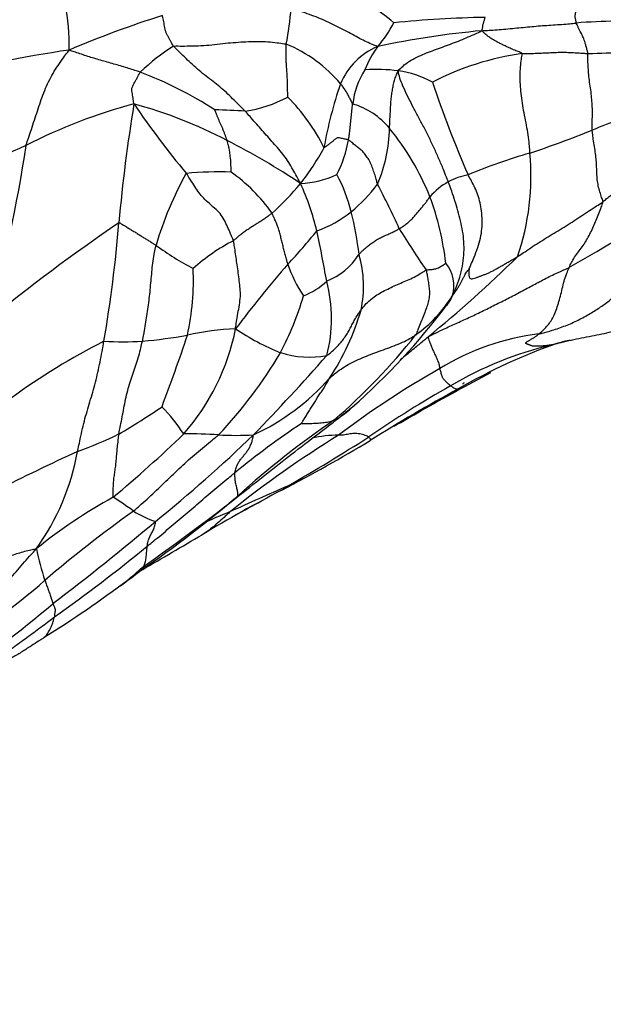
# Model space of a CAD drawing. Units: millimetres. Extents: x 0 to 835, y 0 to 1165.
# Drawn here: x 630 to 638, y 308 to 322 of the extents above; entities that cross this region are included whole.
import ezdxf
from ezdxf import colors
from ezdxf.entities.mleader import LeaderData, LeaderLine
from ezdxf.math import Vec2, Vec3

# ---------------------------------------------------------------- set-up
doc = ezdxf.new("R2010")
doc.units = ezdxf.units.MM
doc.layers.add('DV7_Défaut', color=7, linetype='Continuous')
doc.layers.add('Défaut', color=7, linetype='Continuous')

# ---------------------------------------------------------------- blocks, each defined once
blk = doc.blocks.new('_DOT')
at = {"color": 0}
blk.add_line((0, 0), (-1, 0), dxfattribs=at)
at = {"color": 0, "const_width": 0.333}
blk.add_lwpolyline([(-0.1665, 0, 1), (0.1665, 0, 1)], format="xyb", close=True, dxfattribs=at)
blk = doc.blocks.new('SE6')
at = {"layer": 'DV7_Défaut', "color": 7, "linetype": 'Continuous'}
for centre, radius, start, end in [((627.034, 321.248), 3.227, 359.0602, 22.2488), ((632.399, 318.703), 3.747, 50.0989, 63.4429), ((625.688, 322.594), 7.723, 350.1834, 353.965), ((635.638, 308.666), 13.634, 107.3834, 113.2276), ((636.454, 304.483), 17.174, 91.2549, 95.5176), ((633.02, 322.534), 2.023, 320.3505, 331.7769), ((638.114, 311.891), 9.712, 87.9383, 94.4751), ((637.185, 309.014), 12.505, 95.279, 102.0346), ((633.208, 318.885), 2.795, 122.2138, 134.3266), ((632.544, 319.45), 1.977, 40.0606, 67.5766), ((634.929, 320.373), 0.939, 111.9578, 158.1603), ((635.621, 320.449), 1.311, 142.7125, 159.0446), ((632.122, 308.002), 13.324, 98.0311, 106.5378), ((637.156, 317.244), 3.943, 98.1246, 117.3823), ((637.131, 339.971), 18.828, 271.181, 274.3022), ((629.384, 315.888), 5.335, 56.8849, 69.4772), ((635.401, 320.291), 1.184, 148.0288, 172.6877), ((634.564, 318.7), 2.224, 82.2026, 94.3067), ((634.688, 319.578), 1.338, 60.7326, 82.3984), ((639.329, 318.876), 5.586, 160.6963, 170.1686), ((651.424, 326.178), 16.974, 198.667, 203.3602), ((632.414, 322.247), 1.934, 279.2214, 297.8658), ((631.42, 318.642), 2.682, 26.2736, 44.96), ((633.126, 313.1), 7.598, 104.9462, 117.1815), ((652.769, 316.862), 21.897, 170.5942, 174.9806), ((640.82, 326.956), 11.646, 214.0155, 220.0015), ((629.437, 314.101), 6.571, 62.5091, 74.7434), ((633.914, 319.411), 1.078, 39.7621, 73.1655), ((645.888, 299.551), 22.142, 109.8454, 112.043), ((632.209, 313.418), 6.94, 85.7419, 89.2555), ((632.641, 320.14), 2.102, 336.9377, 358.9074), ((631.91, 317.781), 3.66, 21.8333, 39.3067), ((632.55, 332.392), 13.304, 288.2057, 292.2071), ((671.796, 224.695), 104.077, 113.88516, 114.74705), ((613.603, 322.157), 16.216, 342.9171, 351.8533), ((627.733, 310.681), 10.392, 56.3117, 62.8794), ((630.983, 319.524), 1.542, 358.5965, 15.2613), ((630.954, 321.349), 3.249, 321.5221, 332.1074), ((632.435, 320.255), 1.763, 332.9061, 349.6106), ((639.053, 311.747), 8.344, 106.3336, 112.6405), ((633.306, 319.427), 3.416, 340.7785, 5.4911), ((636.128, 317.101), 4.848, 150.7476, 163.6884), ((632.345, 314.59), 4.9, 87.9007, 95.2279), ((631.177, 317.569), 2.344, 34.9716, 54.9231), ((633.435, 320.678), 1.351, 272.6454, 294.9119), ((632.249, 318.475), 2.009, 13.1372, 29.0931), ((636.019, 318.498), 0.966, 100.6284, 118.019), ((622.456, 344.031), 29.813, 299.7589, 304.385), ((630.26, 322.036), 4.221, 312.2497, 320.0814), ((630.196, 317.828), 3.626, 13.3417, 24.4269), ((632.708, 320.742), 2.349, 309.5895, 322.6401), ((623.11, 313.33), 12.934, 24.5042, 27.5711), ((636.04, 318.502), 0.973, 119.2512, 138.8182), ((631.346, 317.706), 4.215, 6.901, 19.9332), ((633.198, 320.182), 1.605, 289.1416, 308.8741), ((629.814, 317.813), 4.532, 6.5829, 14.2953), ((645.324, 297.627), 25.569, 124.188, 129.3726), ((611.005, 320.47), 20.023, 350.3685, 355.1525), ((629, 322.364), 6, 316.0477, 321.939), ((617.411, 315.081), 16.702, 9.9294, 12.3913), ((645.456, 325.161), 12.397, 211.441, 214.6231), ((634.06, 322.036), 4.411, 234.1254, 242.0883), ((633.806, 316.119), 2.712, 117.4124, 131.8776), ((633.514, 318.847), 0.952, 291.4607, 327.2705), ((632.792, 317.889), 1.587, 348.0133, 16.2429), ((646.289, 306.986), 17.145, 139.1521, 143.0439), ((635.045, 318.779), 1.821, 198.5654, 214.2182), ((624.524, 330.438), 17.072, 309.0584, 314.6945), ((635.152, 317.899), 0.491, 342.7026, 39.5514), ((628.355, 317.981), 3.643, 347.6952, 2.4849), ((633.183, 318.674), 0.985, 291.2508, 313.6578), ((631.884, 317.438), 2.047, 345.3219, 14.7972), ((629.41, 318.975), 4.306, 332.0997, 343.5557), ((628.072, 323.225), 9.336, 311.2254, 323.1039), ((633.994, 318.767), 1.916, 305.5316, 328.0752), ((630.979, 318.532), 3.503, 326.6035, 343.8799), ((629.481, 317.912), 3.168, 318.7133, 348.7474), ((632.735, 313.613), 3.683, 92.2838, 102.8601), ((634.648, 320.406), 3.733, 236.5038, 247.4283), ((628.015, 322.862), 9.071, 310.9916, 321.4375), ((637.263, 313.776), 3.474, 97.1219, 121.5169), ((635.009, 308.725), 9.416, 116.927, 126.1924), ((631.008, 321.774), 4.661, 266.7695, 273.4095), ((630.597, 324.749), 7.659, 275.1567, 279.9118), ((602.525, 327.12), 31.018, 339.3936, 341.356), ((639.737, 309.519), 8.021, 109.2089, 120.1767), ((637.687, 314.925), 2.247, 100.6693, 105.2118), ((627.685, 320.218), 6.419, 316.6232, 329.4923), ((633.619, 318.219), 1.322, 252.2326, 280.6853), ((638.227, 312.036), 5.178, 103.6824, 120.5215), ((611.725, 336.35), 29.456, 315.7867, 318.7273), ((641.708, 305.676), 12.71, 119.5119, 127.1637), ((673.799, 246.75), 79.417, 118.29385, 119.09587), ((631.455, 318.778), 3.275, 294.9859, 318.3951), ((643.781, 302.107), 16.554, 119.6285, 124.3051), ((646.794, 296.133), 23.149, 118.6236, 122.165), ((625.305, 325.413), 11.132, 300.5031, 304.1789), ((629.615, 314.35), 2.686, 33.2346, 43.6538), ((61.318, 1328.886), 1164.029, 299.516457, 299.537762), ((640.256, 305.864), 12.149, 123.7262, 129.1887), ((640.76, 306), 12.102, 124.1568, 132.25), ((628.585, 320.628), 5.358, 289.5433, 296.2466), ((618.697, 329.505), 18.988, 309.8882, 313.8924), ((618.464, 330.691), 20.69, 308.9392, 314.006), ((631.953, 309.462), 6.361, 86.4116, 90.8198), ((632.597, 320.087), 4.284, 266.6979, 273.2181), ((641.523, 303.575), 14.342, 121.4947, 128.9079), ((620.738, 338.792), 26.842, 297.751, 300.771), ((619.551, 339.085), 27.661, 299.8419, 302.5928), ((634.004, 314.378), 1.426, 88.956, 104.062), ((645.855, 282.072), 36.908, 114.7939, 116.7553), ((627.021, 316.195), 3.413, 324.5851, 349.5816), ((610.794, 342.955), 35.508, 305.2345, 308.2629), ((642.349, 297.473), 19.788, 117.4207, 121.1247), ((654.756, 265.901), 53.661, 113.5496, 114.4856), ((634.486, 308.393), 7.474, 118.899, 128.8002), ((628.305, 310.82), 4.852, 53.9569, 58.0302), ((621.986, 327.398), 16.367, 304.5351, 310.533), ((614.523, 348.648), 38.464, 298.0094, 298.625), ((641.801, 299.859), 18.297, 125.5639, 130.4928), ((631.933, 315.988), 1.466, 238.1515, 251.473), ((636.144, 305.748), 9.693, 111.9887, 114.561), ((607.054, 343.585), 37.898, 307.3237, 310.1059), ((579.74, 403.082), 102.985, 300.02972, 300.57198), ((632.683, 314.744), 2.928, 190.359, 199.3518), ((615.028, 334.333), 25.88, 305.4891, 309.1058), ((621.575, 326.413), 15.814, 306.4834, 307.7876), ((629.168, 316.203), 3.086, 308.0599, 313.1689), ((624.4, 320.056), 8.363, 299.4709, 311.308), ((621.826, 326.003), 15.331, 301.8275, 307.0853), ((619.876, 325.438), 15.714, 303.5556, 310.2612)]:
    blk.add_arc(centre, radius, start, end, dxfattribs=at)
for points, knots in [([(634.578, 321.244), (634.57, 321.246), (634.54, 321.258), (634.481, 321.281), (634.397, 321.319), (634.3, 321.37), (634.198, 321.425), (634.091, 321.483), (633.979, 321.54), (633.863, 321.595), (633.745, 321.647), (633.623, 321.692), (633.509, 321.733), (633.424, 321.762), (633.381, 321.777), (633.369, 321.782)], [0, 0, 0, 0, 0.022727, 0.090909, 0.181818, 0.272727, 0.363636, 0.454545, 0.545455, 0.636364, 0.727273, 0.818182, 0.909091, 0.977273, 1, 1, 1, 1]), ([(637.357, 321.573), (637.356, 321.575), (637.355, 321.58), (637.353, 321.59), (637.351, 321.604), (637.348, 321.62), (637.344, 321.636), (637.34, 321.652), (637.34, 321.67), (637.344, 321.692), (637.347, 321.713), (637.348, 321.737), (637.348, 321.759), (637.349, 321.775), (637.349, 321.783), (637.348, 321.787)], [0, 0, 0, 0, 0.022727, 0.090909, 0.181818, 0.272727, 0.363636, 0.454545, 0.545455, 0.636364, 0.727273, 0.818182, 0.909091, 0.977273, 1, 1, 1, 1]), ([(631.718, 321.25), (631.714, 321.254), (631.708, 321.266), (631.695, 321.289), (631.677, 321.322), (631.658, 321.357), (631.64, 321.392), (631.62, 321.426), (631.606, 321.465), (631.599, 321.507), (631.591, 321.549), (631.582, 321.592), (631.574, 321.63), (631.568, 321.659), (631.565, 321.673), (631.564, 321.677)], [0, 0, 0, 0, 0.022727, 0.090909, 0.181818, 0.272727, 0.363636, 0.454545, 0.545455, 0.636364, 0.727273, 0.818182, 0.909091, 0.977273, 1, 1, 1, 1]), ([(636.034, 321.465), (636.036, 321.467), (636.037, 321.472), (636.039, 321.48), (636.042, 321.493), (636.045, 321.507), (636.047, 321.523), (636.048, 321.538), (636.052, 321.555), (636.058, 321.574), (636.064, 321.593), (636.07, 321.612), (636.074, 321.63), (636.077, 321.644), (636.079, 321.651), (636.078, 321.653)], [0, 0, 0, 0, 0.022727, 0.090909, 0.181818, 0.272727, 0.363636, 0.454545, 0.545455, 0.636364, 0.727273, 0.818182, 0.909091, 0.977273, 1, 1, 1, 1]), ([(636.034, 321.465), (636.048, 321.467), (636.088, 321.469), (636.167, 321.473), (636.278, 321.481), (636.4, 321.492), (636.522, 321.504), (636.643, 321.516), (636.764, 321.527), (636.883, 321.537), (637.002, 321.545), (637.12, 321.552), (637.229, 321.56), (637.308, 321.568), (637.347, 321.573), (637.357, 321.573)], [0, 0, 0, 0, 0.022727, 0.090909, 0.181818, 0.272727, 0.363636, 0.454545, 0.545455, 0.636364, 0.727273, 0.818182, 0.909091, 0.977273, 1, 1, 1, 1]), ([(637.519, 321.147), (637.519, 321.152), (637.514, 321.171), (637.503, 321.209), (637.491, 321.256), (637.479, 321.299), (637.468, 321.335), (637.455, 321.367), (637.442, 321.396), (637.427, 321.425), (637.411, 321.456), (637.393, 321.49), (637.377, 321.526), (637.364, 321.556), (637.358, 321.57), (637.357, 321.573)], [0, 0, 0, 0, 0.022727, 0.090909, 0.181818, 0.272727, 0.363636, 0.454545, 0.545455, 0.636364, 0.727273, 0.818182, 0.909091, 0.977273, 1, 1, 1, 1]), ([(634.865, 320.904), (634.87, 320.913), (634.898, 320.94), (634.955, 320.994), (635.044, 321.057), (635.151, 321.109), (635.261, 321.155), (635.373, 321.196), (635.484, 321.237), (635.596, 321.279), (635.707, 321.321), (635.817, 321.366), (635.917, 321.409), (635.988, 321.443), (636.024, 321.46), (636.034, 321.465)], [0, 0, 0, 0, 0.022727, 0.090909, 0.181818, 0.272727, 0.363636, 0.454545, 0.545455, 0.636364, 0.727273, 0.818182, 0.909091, 0.977273, 1, 1, 1, 1]), ([(636.599, 321.147), (636.597, 321.152), (636.572, 321.162), (636.522, 321.181), (636.459, 321.207), (636.399, 321.234), (636.345, 321.26), (636.297, 321.282), (636.253, 321.306), (636.209, 321.33), (636.166, 321.356), (636.123, 321.385), (636.084, 321.418), (636.054, 321.446), (636.039, 321.461), (636.034, 321.465)], [0, 0, 0, 0, 0.022727, 0.090909, 0.181818, 0.272727, 0.363636, 0.454545, 0.545455, 0.636364, 0.727273, 0.818182, 0.909091, 0.977273, 1, 1, 1, 1]), ([(631.718, 321.25), (631.728, 321.252), (631.78, 321.252), (631.885, 321.251), (632.027, 321.254), (632.181, 321.26), (632.333, 321.277), (632.483, 321.295), (632.628, 321.306), (632.769, 321.314), (632.907, 321.316), (633.041, 321.313), (633.161, 321.3), (633.246, 321.287), (633.288, 321.28), (633.298, 321.277)], [0, 0, 0, 0, 0.022727, 0.090909, 0.181818, 0.272727, 0.363636, 0.454545, 0.545455, 0.636364, 0.727273, 0.818182, 0.909091, 0.977273, 1, 1, 1, 1]), ([(632.724, 320.338), (632.717, 320.346), (632.687, 320.375), (632.628, 320.434), (632.547, 320.514), (632.46, 320.6), (632.368, 320.679), (632.275, 320.753), (632.176, 320.829), (632.077, 320.909), (631.983, 320.99), (631.895, 321.076), (631.813, 321.156), (631.753, 321.215), (631.723, 321.244), (631.718, 321.25)], [0, 0, 0, 0, 0.022727, 0.090909, 0.181818, 0.272727, 0.363636, 0.454545, 0.545455, 0.636364, 0.727273, 0.818182, 0.909091, 0.977273, 1, 1, 1, 1]), ([(633.318, 320.537), (633.318, 320.54), (633.318, 320.562), (633.317, 320.608), (633.316, 320.67), (633.315, 320.738), (633.312, 320.805), (633.308, 320.872), (633.303, 320.939), (633.298, 321.006), (633.297, 321.073), (633.298, 321.141), (633.298, 321.204), (633.298, 321.249), (633.298, 321.272), (633.298, 321.277)], [0, 0, 0, 0, 0.022727, 0.090909, 0.181818, 0.272727, 0.363636, 0.454545, 0.545455, 0.636364, 0.727273, 0.818182, 0.909091, 0.977273, 1, 1, 1, 1]), ([(629.655, 319.859), (629.658, 319.87), (629.672, 319.913), (629.701, 319.999), (629.741, 320.117), (629.784, 320.245), (629.826, 320.374), (629.869, 320.502), (629.916, 320.629), (629.971, 320.752), (630.033, 320.87), (630.102, 320.982), (630.173, 321.08), (630.225, 321.149), (630.252, 321.184), (630.26, 321.195)], [0, 0, 0, 0, 0.022727, 0.090909, 0.181818, 0.272727, 0.363636, 0.454545, 0.545455, 0.636364, 0.727273, 0.818182, 0.909091, 0.977273, 1, 1, 1, 1]), ([(631.255, 320.885), (631.247, 320.888), (631.216, 320.898), (631.153, 320.919), (631.069, 320.946), (630.976, 320.973), (630.883, 320.999), (630.791, 321.026), (630.698, 321.053), (630.608, 321.079), (630.52, 321.107), (630.432, 321.135), (630.353, 321.162), (630.297, 321.181), (630.269, 321.19), (630.26, 321.195)], [0, 0, 0, 0, 0.022727, 0.090909, 0.181818, 0.272727, 0.363636, 0.454545, 0.545455, 0.636364, 0.727273, 0.818182, 0.909091, 0.977273, 1, 1, 1, 1]), ([(636.706, 319.754), (636.706, 319.764), (636.704, 319.804), (636.699, 319.886), (636.684, 320.006), (636.659, 320.142), (636.632, 320.282), (636.606, 320.42), (636.587, 320.554), (636.574, 320.683), (636.568, 320.809), (636.573, 320.928), (636.581, 321.037), (636.594, 321.107), (636.601, 321.141), (636.599, 321.147)], [0, 0, 0, 0, 0.022727, 0.090909, 0.181818, 0.272727, 0.363636, 0.454545, 0.545455, 0.636364, 0.727273, 0.818182, 0.909091, 0.977273, 1, 1, 1, 1]), ([(636.599, 321.147), (636.607, 321.148), (636.637, 321.148), (636.697, 321.148), (636.779, 321.149), (636.867, 321.153), (636.953, 321.157), (637.04, 321.162), (637.122, 321.164), (637.199, 321.164), (637.278, 321.162), (637.358, 321.157), (637.432, 321.152), (637.485, 321.149), (637.512, 321.147), (637.519, 321.147)], [0, 0, 0, 0, 0.022727, 0.090909, 0.181818, 0.272727, 0.363636, 0.454545, 0.545455, 0.636364, 0.727273, 0.818182, 0.909091, 0.977273, 1, 1, 1, 1]), ([(637.578, 320.075), (637.578, 320.082), (637.577, 320.113), (637.578, 320.174), (637.581, 320.256), (637.582, 320.351), (637.578, 320.451), (637.569, 320.556), (637.555, 320.664), (637.538, 320.774), (637.528, 320.877), (637.522, 320.973), (637.517, 321.06), (637.518, 321.114), (637.52, 321.141), (637.519, 321.147)], [0, 0, 0, 0, 0.022727, 0.090909, 0.181818, 0.272727, 0.363636, 0.454545, 0.545455, 0.636364, 0.727273, 0.818182, 0.909091, 0.977273, 1, 1, 1, 1]), ([(631.166, 320.441), (631.165, 320.447), (631.163, 320.46), (631.159, 320.487), (631.153, 320.523), (631.147, 320.563), (631.142, 320.602), (631.133, 320.641), (631.141, 320.681), (631.166, 320.723), (631.187, 320.764), (631.21, 320.805), (631.23, 320.841), (631.245, 320.868), (631.252, 320.882), (631.255, 320.885)], [0, 0, 0, 0, 0.022727, 0.090909, 0.181818, 0.272727, 0.363636, 0.454545, 0.545455, 0.636364, 0.727273, 0.818182, 0.909091, 0.977273, 1, 1, 1, 1]), ([(634.743, 320.1), (634.743, 320.106), (634.744, 320.131), (634.746, 320.181), (634.749, 320.25), (634.754, 320.326), (634.758, 320.401), (634.761, 320.477), (634.77, 320.553), (634.783, 320.628), (634.795, 320.701), (634.81, 320.771), (634.832, 320.833), (634.85, 320.876), (634.86, 320.898), (634.865, 320.904)], [0, 0, 0, 0, 0.022727, 0.090909, 0.181818, 0.272727, 0.363636, 0.454545, 0.545455, 0.636364, 0.727273, 0.818182, 0.909091, 0.977273, 1, 1, 1, 1]), ([(635.565, 319.351), (635.56, 319.364), (635.54, 319.414), (635.5, 319.515), (635.442, 319.654), (635.376, 319.804), (635.305, 319.954), (635.23, 320.101), (635.153, 320.248), (635.078, 320.387), (635.008, 320.523), (634.944, 320.656), (634.893, 320.775), (634.873, 320.855), (634.866, 320.894), (634.865, 320.904)], [0, 0, 0, 0, 0.022727, 0.090909, 0.181818, 0.272727, 0.363636, 0.454545, 0.545455, 0.636364, 0.727273, 0.818182, 0.909091, 0.977273, 1, 1, 1, 1]), ([(634.057, 320.722), (634.06, 320.72), (634.065, 320.712), (634.076, 320.696), (634.091, 320.674), (634.107, 320.651), (634.123, 320.628), (634.139, 320.605), (634.154, 320.58), (634.167, 320.552), (634.18, 320.524), (634.195, 320.497), (634.209, 320.471), (634.219, 320.453), (634.224, 320.444), (634.227, 320.442)], [0, 0, 0, 0, 0.022727, 0.090909, 0.181818, 0.272727, 0.363636, 0.454545, 0.545455, 0.636364, 0.727273, 0.818182, 0.909091, 0.977273, 1, 1, 1, 1]), ([(634.169, 319.937), (634.169, 319.941), (634.172, 319.956), (634.177, 319.986), (634.183, 320.028), (634.189, 320.074), (634.194, 320.12), (634.198, 320.166), (634.202, 320.212), (634.207, 320.258), (634.211, 320.304), (634.216, 320.35), (634.22, 320.392), (634.224, 320.423), (634.226, 320.438), (634.227, 320.442)], [0, 0, 0, 0, 0.022727, 0.090909, 0.181818, 0.272727, 0.363636, 0.454545, 0.545455, 0.636364, 0.727273, 0.818182, 0.909091, 0.977273, 1, 1, 1, 1]), ([(632.47, 319.93), (632.469, 319.934), (632.465, 319.947), (632.455, 319.972), (632.442, 320.008), (632.427, 320.047), (632.412, 320.086), (632.395, 320.124), (632.378, 320.162), (632.36, 320.201), (632.344, 320.24), (632.329, 320.28), (632.315, 320.316), (632.304, 320.343), (632.299, 320.356), (632.299, 320.357)], [0, 0, 0, 0, 0.022727, 0.090909, 0.181818, 0.272727, 0.363636, 0.454545, 0.545455, 0.636364, 0.727273, 0.818182, 0.909091, 0.977273, 1, 1, 1, 1]), ([(633.497, 319.328), (633.492, 319.338), (633.474, 319.37), (633.439, 319.434), (633.39, 319.523), (633.333, 319.625), (633.266, 319.718), (633.193, 319.808), (633.115, 319.895), (633.037, 319.984), (632.961, 320.071), (632.885, 320.156), (632.813, 320.238), (632.758, 320.3), (632.731, 320.331), (632.724, 320.338)], [0, 0, 0, 0, 0.022727, 0.090909, 0.181818, 0.272727, 0.363636, 0.454545, 0.545455, 0.636364, 0.727273, 0.818182, 0.909091, 0.977273, 1, 1, 1, 1]), ([(634.169, 319.937), (634.166, 319.939), (634.157, 319.94), (634.139, 319.944), (634.113, 319.95), (634.085, 319.956), (634.057, 319.962), (634.028, 319.972), (633.998, 319.962), (633.964, 319.931), (633.93, 319.904), (633.896, 319.878), (633.864, 319.854), (633.84, 319.837), (633.828, 319.828), (633.825, 319.829)], [0, 0, 0, 0, 0.022727, 0.090909, 0.181818, 0.272727, 0.363636, 0.454545, 0.545455, 0.636364, 0.727273, 0.818182, 0.909091, 0.977273, 1, 1, 1, 1]), ([(637.734, 319.074), (637.73, 319.078), (637.721, 319.103), (637.704, 319.154), (637.679, 319.23), (637.658, 319.316), (637.647, 319.405), (637.642, 319.493), (637.641, 319.579), (637.633, 319.672), (637.622, 319.768), (637.607, 319.868), (637.591, 319.964), (637.582, 320.032), (637.579, 320.066), (637.578, 320.075)], [0, 0, 0, 0, 0.022727, 0.090909, 0.181818, 0.272727, 0.363636, 0.454545, 0.545455, 0.636364, 0.727273, 0.818182, 0.909091, 0.977273, 1, 1, 1, 1]), ([(634.575, 319.317), (634.573, 319.322), (634.567, 319.346), (634.554, 319.394), (634.534, 319.461), (634.507, 319.536), (634.479, 319.613), (634.442, 319.678), (634.401, 319.736), (634.358, 319.787), (634.311, 319.823), (634.264, 319.861), (634.221, 319.896), (634.189, 319.922), (634.173, 319.935), (634.169, 319.937)], [0, 0, 0, 0, 0.022727, 0.090909, 0.181818, 0.272727, 0.363636, 0.454545, 0.545455, 0.636364, 0.727273, 0.818182, 0.909091, 0.977273, 1, 1, 1, 1]), ([(637.734, 319.074), (637.741, 319.082), (637.763, 319.1), (637.805, 319.135), (637.864, 319.183), (637.928, 319.236), (637.994, 319.286), (638.059, 319.337), (638.124, 319.388), (638.188, 319.44), (638.25, 319.492), (638.312, 319.548), (638.368, 319.601), (638.409, 319.639), (638.43, 319.657), (638.435, 319.662)], [0, 0, 0, 0, 0.022727, 0.090909, 0.181818, 0.272727, 0.363636, 0.454545, 0.545455, 0.636364, 0.727273, 0.818182, 0.909091, 0.977273, 1, 1, 1, 1]), ([(632.557, 318.527), (632.555, 318.535), (632.541, 318.568), (632.514, 318.633), (632.475, 318.721), (632.432, 318.819), (632.374, 318.91), (632.294, 318.98), (632.218, 319.051), (632.139, 319.119), (632.076, 319.197), (632.018, 319.286), (631.963, 319.369), (631.924, 319.431), (631.904, 319.462), (631.898, 319.47)], [0, 0, 0, 0, 0.022727, 0.090909, 0.181818, 0.272727, 0.363636, 0.454545, 0.545455, 0.636364, 0.727273, 0.818182, 0.909091, 0.977273, 1, 1, 1, 1]), ([(635.857, 318.135), (635.86, 318.141), (635.88, 318.185), (635.918, 318.272), (635.965, 318.396), (636.01, 318.531), (636.035, 318.666), (636.04, 318.787), (636.035, 318.91), (636.019, 319.033), (635.988, 319.141), (635.95, 319.241), (635.905, 319.334), (635.866, 319.403), (635.845, 319.438), (635.841, 319.447)], [0, 0, 0, 0, 0.022727, 0.090909, 0.181818, 0.272727, 0.363636, 0.454545, 0.545455, 0.636364, 0.727273, 0.818182, 0.909091, 0.977273, 1, 1, 1, 1]), ([(635.621, 317.753), (635.627, 317.766), (635.65, 317.815), (635.693, 317.913), (635.738, 318.053), (635.771, 318.209), (635.787, 318.363), (635.785, 318.514), (635.767, 318.662), (635.737, 318.806), (635.7, 318.946), (635.658, 319.083), (635.617, 319.207), (635.585, 319.296), (635.569, 319.34), (635.565, 319.351)], [0, 0, 0, 0, 0.022727, 0.090909, 0.181818, 0.272727, 0.363636, 0.454545, 0.545455, 0.636364, 0.727273, 0.818182, 0.909091, 0.977273, 1, 1, 1, 1]), ([(634.879, 318.695), (634.884, 318.697), (634.902, 318.709), (634.939, 318.732), (634.985, 318.767), (635.031, 318.808), (635.075, 318.849), (635.113, 318.893), (635.149, 318.937), (635.184, 318.982), (635.219, 319.023), (635.252, 319.062), (635.278, 319.099), (635.297, 319.126), (635.306, 319.14), (635.308, 319.143)], [0, 0, 0, 0, 0.022727, 0.090909, 0.181818, 0.272727, 0.363636, 0.454545, 0.545455, 0.636364, 0.727273, 0.818182, 0.909091, 0.977273, 1, 1, 1, 1]), ([(636.531, 318.302), (636.54, 318.308), (636.576, 318.332), (636.647, 318.379), (636.745, 318.445), (636.853, 318.515), (636.964, 318.583), (637.076, 318.65), (637.188, 318.718), (637.296, 318.788), (637.404, 318.859), (637.512, 318.93), (637.611, 318.995), (637.684, 319.041), (637.72, 319.064), (637.734, 319.074)], [0, 0, 0, 0, 0.022727, 0.090909, 0.181818, 0.272727, 0.363636, 0.454545, 0.545455, 0.636364, 0.727273, 0.818182, 0.909091, 0.977273, 1, 1, 1, 1]), ([(637.254, 318.15), (637.257, 318.157), (637.27, 318.187), (637.299, 318.244), (637.344, 318.315), (637.398, 318.387), (637.452, 318.459), (637.501, 318.536), (637.546, 318.619), (637.587, 318.706), (637.627, 318.794), (637.664, 318.884), (637.697, 318.969), (637.719, 319.032), (637.729, 319.063), (637.734, 319.074)], [0, 0, 0, 0, 0.022727, 0.090909, 0.181818, 0.272727, 0.363636, 0.454545, 0.545455, 0.636364, 0.727273, 0.818182, 0.909091, 0.977273, 1, 1, 1, 1]), ([(632.557, 318.527), (632.562, 318.53), (632.577, 318.544), (632.609, 318.571), (632.652, 318.609), (632.701, 318.646), (632.751, 318.682), (632.801, 318.716), (632.852, 318.748), (632.903, 318.779), (632.953, 318.81), (633.001, 318.843), (633.046, 318.874), (633.078, 318.897), (633.094, 318.909), (633.098, 318.912)], [0, 0, 0, 0, 0.022727, 0.090909, 0.181818, 0.272727, 0.363636, 0.454545, 0.545455, 0.636364, 0.727273, 0.818182, 0.909091, 0.977273, 1, 1, 1, 1]), ([(633.319, 318.2), (633.318, 318.205), (633.311, 318.228), (633.299, 318.274), (633.282, 318.336), (633.264, 318.403), (633.248, 318.47), (633.232, 318.536), (633.215, 318.601), (633.196, 318.665), (633.178, 318.729), (633.153, 318.79), (633.128, 318.845), (633.11, 318.886), (633.101, 318.907), (633.098, 318.912)], [0, 0, 0, 0, 0.022727, 0.090909, 0.181818, 0.272727, 0.363636, 0.454545, 0.545455, 0.636364, 0.727273, 0.818182, 0.909091, 0.977273, 1, 1, 1, 1]), ([(630.956, 318.778), (630.963, 318.781), (630.979, 318.771), (631.011, 318.751), (631.056, 318.724), (631.104, 318.694), (631.152, 318.664), (631.2, 318.635), (631.247, 318.605), (631.295, 318.576), (631.341, 318.547), (631.387, 318.518), (631.427, 318.493), (631.457, 318.474), (631.472, 318.465), (631.475, 318.462)], [0, 0, 0, 0, 0.022727, 0.090909, 0.181818, 0.272727, 0.363636, 0.454545, 0.545455, 0.636364, 0.727273, 0.818182, 0.909091, 0.977273, 1, 1, 1, 1]), ([(634.315, 318.332), (634.318, 318.336), (634.33, 318.35), (634.354, 318.378), (634.393, 318.413), (634.438, 318.45), (634.485, 318.486), (634.535, 318.522), (634.587, 318.556), (634.644, 318.583), (634.704, 318.609), (634.764, 318.636), (634.818, 318.661), (634.856, 318.682), (634.875, 318.692), (634.879, 318.695)], [0, 0, 0, 0, 0.022727, 0.090909, 0.181818, 0.272727, 0.363636, 0.454545, 0.545455, 0.636364, 0.727273, 0.818182, 0.909091, 0.977273, 1, 1, 1, 1]), ([(631.285, 317.121), (631.287, 317.131), (631.295, 317.17), (631.311, 317.248), (631.329, 317.357), (631.348, 317.478), (631.365, 317.598), (631.381, 317.719), (631.394, 317.842), (631.405, 317.965), (631.417, 318.089), (631.429, 318.214), (631.448, 318.328), (631.464, 318.411), (631.473, 318.452), (631.475, 318.462)], [0, 0, 0, 0, 0.022727, 0.090909, 0.181818, 0.272727, 0.363636, 0.454545, 0.545455, 0.636364, 0.727273, 0.818182, 0.909091, 0.977273, 1, 1, 1, 1]), ([(632.588, 317.294), (632.587, 317.306), (632.594, 317.347), (632.608, 317.428), (632.626, 317.539), (632.648, 317.659), (632.659, 317.774), (632.649, 317.883), (632.637, 317.995), (632.622, 318.108), (632.607, 318.215), (632.592, 318.316), (632.578, 318.411), (632.566, 318.483), (632.56, 318.518), (632.557, 318.527)], [0, 0, 0, 0, 0.022727, 0.090909, 0.181818, 0.272727, 0.363636, 0.454545, 0.545455, 0.636364, 0.727273, 0.818182, 0.909091, 0.977273, 1, 1, 1, 1]), ([(635.254, 318.118), (635.258, 318.119), (635.267, 318.12), (635.286, 318.121), (635.311, 318.123), (635.338, 318.126), (635.364, 318.13), (635.389, 318.132), (635.414, 318.141), (635.44, 318.155), (635.464, 318.169), (635.487, 318.183), (635.508, 318.197), (635.522, 318.206), (635.53, 318.211), (635.53, 318.212)], [0, 0, 0, 0, 0.022727, 0.090909, 0.181818, 0.272727, 0.363636, 0.454545, 0.545455, 0.636364, 0.727273, 0.818182, 0.909091, 0.977273, 1, 1, 1, 1]), ([(635.857, 318.135), (635.857, 318.132), (635.856, 318.125), (635.853, 318.112), (635.851, 318.094), (635.85, 318.072), (635.852, 318.051), (635.855, 318.03), (635.861, 318.01), (635.872, 317.995), (635.896, 317.993), (635.929, 318.002), (635.967, 318.014), (636.006, 318.028), (636.046, 318.044), (636.089, 318.06), (636.132, 318.078), (636.178, 318.1), (636.227, 318.127), (636.277, 318.155), (636.327, 318.184), (636.378, 318.213), (636.429, 318.242), (636.472, 318.267), (636.506, 318.287), (636.523, 318.297), (636.531, 318.302)], [0, 0, 0, 0, 0.022727, 0.045455, 0.090909, 0.136364, 0.181818, 0.227273, 0.272727, 0.318182, 0.363636, 0.409091, 0.454545, 0.5, 0.545455, 0.590909, 0.636364, 0.681818, 0.727273, 0.772727, 0.818182, 0.863636, 0.909091, 0.954545, 0.977273, 1, 1, 1, 1]), ([(636.833, 317.222), (636.846, 317.225), (636.91, 317.242), (637.036, 317.276), (637.207, 317.335), (637.385, 317.414), (637.551, 317.507), (637.699, 317.598), (637.832, 317.698), (637.952, 317.808), (638.064, 317.922), (638.177, 318.036), (638.285, 318.138), (638.366, 318.211), (638.406, 318.247), (638.416, 318.254)], [0, 0, 0, 0, 0.022727, 0.090909, 0.181818, 0.272727, 0.363636, 0.454545, 0.545455, 0.636364, 0.727273, 0.818182, 0.909091, 0.977273, 1, 1, 1, 1]), ([(634.344, 317.559), (634.349, 317.565), (634.367, 317.589), (634.405, 317.636), (634.468, 317.695), (634.544, 317.755), (634.628, 317.807), (634.718, 317.851), (634.808, 317.895), (634.901, 317.935), (634.995, 317.974), (635.087, 318.016), (635.167, 318.061), (635.222, 318.096), (635.249, 318.115), (635.254, 318.118)], [0, 0, 0, 0, 0.022727, 0.090909, 0.181818, 0.272727, 0.363636, 0.454545, 0.545455, 0.636364, 0.727273, 0.818182, 0.909091, 0.977273, 1, 1, 1, 1]), ([(635.254, 318.118), (635.257, 318.112), (635.261, 318.085), (635.271, 318.031), (635.284, 317.959), (635.294, 317.882), (635.305, 317.808), (635.298, 317.729), (635.28, 317.648), (635.253, 317.565), (635.216, 317.475), (635.18, 317.386), (635.148, 317.303), (635.125, 317.244), (635.112, 317.215), (635.108, 317.207)], [0, 0, 0, 0, 0.022727, 0.090909, 0.181818, 0.272727, 0.363636, 0.454545, 0.545455, 0.636364, 0.727273, 0.818182, 0.909091, 0.977273, 1, 1, 1, 1]), ([(635.282, 317.182), (635.301, 317.192), (635.358, 317.22), (635.471, 317.276), (635.628, 317.35), (635.805, 317.428), (635.989, 317.514), (636.171, 317.605), (636.355, 317.696), (636.536, 317.79), (636.713, 317.885), (636.889, 317.98), (637.051, 318.062), (637.175, 318.115), (637.237, 318.141), (637.254, 318.15)], [0, 0, 0, 0, 0.022727, 0.090909, 0.181818, 0.272727, 0.363636, 0.454545, 0.545455, 0.636364, 0.727273, 0.818182, 0.909091, 0.977273, 1, 1, 1, 1]), ([(635.621, 317.753), (635.623, 317.757), (635.634, 317.771), (635.653, 317.798), (635.68, 317.836), (635.707, 317.879), (635.731, 317.919), (635.75, 317.955), (635.768, 317.991), (635.786, 318.029), (635.803, 318.059), (635.819, 318.085), (635.836, 318.109), (635.85, 318.125), (635.856, 318.134), (635.857, 318.135)], [0, 0, 0, 0, 0.022727, 0.090909, 0.181818, 0.272727, 0.363636, 0.454545, 0.545455, 0.636364, 0.727273, 0.818182, 0.909091, 0.977273, 1, 1, 1, 1]), ([(636.833, 317.222), (636.837, 317.226), (636.856, 317.242), (636.893, 317.274), (636.941, 317.325), (636.993, 317.387), (637.037, 317.464), (637.075, 317.553), (637.106, 317.651), (637.135, 317.751), (637.159, 317.857), (637.184, 317.961), (637.214, 318.049), (637.238, 318.111), (637.251, 318.142), (637.254, 318.15)], [0, 0, 0, 0, 0.022727, 0.090909, 0.181818, 0.272727, 0.363636, 0.454545, 0.545455, 0.636364, 0.727273, 0.818182, 0.909091, 0.977273, 1, 1, 1, 1]), ([(635.621, 317.753), (635.616, 317.744), (635.61, 317.73), (635.597, 317.704), (635.58, 317.672), (635.557, 317.641), (635.541, 317.623), (635.534, 317.615)], [0, 0, 0, 0, 0.134489, 0.268979, 0.537958, 0.806936, 1, 1, 1, 1]), ([(633.864, 316.92), (633.869, 316.922), (633.89, 316.939), (633.932, 316.973), (633.987, 317.024), (634.041, 317.081), (634.088, 317.136), (634.132, 317.195), (634.168, 317.255), (634.201, 317.317), (634.232, 317.378), (634.266, 317.44), (634.3, 317.495), (634.327, 317.535), (634.341, 317.554), (634.344, 317.559)], [0, 0, 0, 0, 0.022727, 0.090909, 0.181818, 0.272727, 0.363636, 0.454545, 0.545455, 0.636364, 0.727273, 0.818182, 0.909091, 0.977273, 1, 1, 1, 1]), ([(633.904, 316.603), (633.911, 316.61), (633.939, 316.636), (633.998, 316.686), (634.088, 316.748), (634.19, 316.811), (634.302, 316.864), (634.419, 316.912), (634.537, 316.958), (634.656, 317.002), (634.777, 317.045), (634.895, 317.091), (634.996, 317.141), (635.065, 317.181), (635.099, 317.202), (635.108, 317.207)], [0, 0, 0, 0, 0.022727, 0.090909, 0.181818, 0.272727, 0.363636, 0.454545, 0.545455, 0.636364, 0.727273, 0.818182, 0.909091, 0.977273, 1, 1, 1, 1]), ([(637.002, 317.066), (637.014, 317.069), (637.061, 317.082), (637.155, 317.106), (637.286, 317.137), (637.428, 317.168), (637.571, 317.194), (637.714, 317.221), (637.853, 317.255), (637.961, 317.279), (638.024, 317.292), (638.041, 317.295)], [0, 0, 0, 0, 0.033899, 0.135595, 0.271189, 0.406784, 0.542379, 0.677974, 0.813568, 0.949163, 1, 1, 1, 1]), ([(630.378, 315.578), (630.38, 315.59), (630.39, 315.637), (630.41, 315.732), (630.438, 315.862), (630.471, 316.003), (630.509, 316.139), (630.55, 316.274), (630.59, 316.409), (630.628, 316.546), (630.662, 316.686), (630.692, 316.829), (630.717, 316.962), (630.735, 317.059), (630.743, 317.108), (630.745, 317.12)], [0, 0, 0, 0, 0.022727, 0.090909, 0.181818, 0.272727, 0.363636, 0.454545, 0.545455, 0.636364, 0.727273, 0.818182, 0.909091, 0.977273, 1, 1, 1, 1]), ([(630.955, 315.822), (630.956, 315.831), (630.964, 315.871), (630.98, 315.95), (631.001, 316.06), (631.025, 316.184), (631.049, 316.308), (631.078, 316.429), (631.112, 316.547), (631.15, 316.66), (631.189, 316.772), (631.226, 316.885), (631.255, 316.992), (631.274, 317.071), (631.283, 317.111), (631.285, 317.121)], [0, 0, 0, 0, 0.022727, 0.090909, 0.181818, 0.272727, 0.363636, 0.454545, 0.545455, 0.636364, 0.727273, 0.818182, 0.909091, 0.977273, 1, 1, 1, 1]), ([(634.893, 316.864), (634.908, 316.875), (634.98, 316.933), (635.094, 317.025), (635.206, 317.118), (635.262, 317.165), (635.282, 317.182)], [0, 0, 0, 0, 0.113859, 0.55693, 0.889232, 1, 1, 1, 1]), ([(635.282, 317.182), (635.281, 317.174), (635.285, 317.161), (635.295, 317.133), (635.309, 317.092), (635.329, 317.044), (635.35, 316.996), (635.373, 316.946), (635.395, 316.898), (635.414, 316.855), (635.427, 316.819), (635.435, 316.79), (635.441, 316.766), (635.445, 316.748), (635.447, 316.739), (635.447, 316.737)], [0, 0, 0, 0, 0.022727, 0.090909, 0.181818, 0.272727, 0.363636, 0.454545, 0.545455, 0.636364, 0.727273, 0.818182, 0.909091, 0.977273, 1, 1, 1, 1]), ([(637.097, 317.093), (637.082, 317.088), (637.056, 317.079), (637.024, 317.071), (637.007, 317.067), (637.002, 317.066)], [0, 0, 0, 0, 0.462829, 0.865707, 1, 1, 1, 1]), ([(635.597, 316.496), (635.595, 316.497), (635.586, 316.505), (635.567, 316.521), (635.542, 316.544), (635.52, 316.565), (635.504, 316.583), (635.492, 316.597), (635.485, 316.612), (635.479, 316.63), (635.471, 316.653), (635.463, 316.681), (635.455, 316.707), (635.45, 316.726), (635.448, 316.735), (635.447, 316.737)], [0, 0, 0, 0, 0.022727, 0.090909, 0.181818, 0.272727, 0.363636, 0.454545, 0.545455, 0.636364, 0.727273, 0.818182, 0.909091, 0.977273, 1, 1, 1, 1]), ([(633.51, 315.969), (633.511, 315.971), (633.523, 315.99), (633.546, 316.029), (633.578, 316.082), (633.614, 316.139), (633.651, 316.195), (633.688, 316.253), (633.723, 316.313), (633.759, 316.372), (633.798, 316.427), (633.835, 316.484), (633.868, 316.538), (633.89, 316.578), (633.9, 316.598), (633.904, 316.603)], [0, 0, 0, 0, 0.022727, 0.090909, 0.181818, 0.272727, 0.363636, 0.454545, 0.545455, 0.636364, 0.727273, 0.818182, 0.909091, 0.977273, 1, 1, 1, 1]), ([(635.785, 316.537), (635.788, 316.539), (635.782, 316.535), (635.775, 316.529), (635.769, 316.523), (635.767, 316.521)], [0, 0, 0, 0, 0.178482, 0.713929, 1, 1, 1, 1]), ([(635.702, 316.452), (635.702, 316.452), (635.696, 316.449), (635.685, 316.448), (635.665, 316.453), (635.644, 316.464), (635.624, 316.477), (635.608, 316.488), (635.599, 316.494), (635.597, 316.496)], [0, 0, 0, 0, 0.006313, 0.205051, 0.403788, 0.602525, 0.801263, 0.950316, 1, 1, 1, 1]), ([(632.783, 315.075), (633.046, 315.284), (633.389, 315.559), (633.835, 315.892), (634.078, 316.084), (634.175, 316.162), (634.225, 316.203)], [0, 0, 0, 0, 0.501438, 0.780926, 0.903928, 1, 1, 1, 1]), ([(633.965, 316.015), (633.975, 316.02), (634.027, 316.047), (634.113, 316.098), (634.176, 316.154), (634.206, 316.183)], [0, 0, 0, 0, 0.144944, 0.579778, 1, 1, 1, 1]), ([(633.51, 315.969), (633.511, 315.969), (633.525, 315.97), (633.553, 315.971), (633.591, 315.971), (633.634, 315.971), (633.678, 315.971), (633.722, 315.973), (633.766, 315.976), (633.808, 315.981), (633.849, 315.986), (633.888, 315.992), (633.923, 316.001), (633.947, 316.008), (633.959, 316.012), (633.965, 316.015)], [0, 0, 0, 0, 0.022727, 0.090909, 0.181818, 0.272727, 0.363636, 0.454545, 0.545455, 0.636364, 0.727273, 0.818182, 0.909091, 0.977273, 1, 1, 1, 1]), ([(634.451, 315.781), (634.449, 315.782), (634.439, 315.786), (634.418, 315.796), (634.386, 315.809), (634.345, 315.819), (634.305, 315.827), (634.264, 315.831), (634.228, 315.829), (634.192, 315.823), (634.155, 315.816), (634.118, 315.809), (634.079, 315.806), (634.049, 315.805), (634.034, 315.805), (634.03, 315.804)], [0, 0, 0, 0, 0.022727, 0.090909, 0.181818, 0.272727, 0.363636, 0.454545, 0.545455, 0.636364, 0.727273, 0.818182, 0.909091, 0.977273, 1, 1, 1, 1]), ([(630.874, 314.936), (630.873, 314.94), (630.873, 314.966), (630.875, 315.018), (630.877, 315.089), (630.882, 315.166), (630.891, 315.241), (630.903, 315.314), (630.913, 315.391), (630.92, 315.471), (630.927, 315.554), (630.934, 315.639), (630.945, 315.722), (630.951, 315.783), (630.954, 315.814), (630.955, 315.822)], [0, 0, 0, 0, 0.022727, 0.090909, 0.181818, 0.272727, 0.363636, 0.454545, 0.545455, 0.636364, 0.727273, 0.818182, 0.909091, 0.977273, 1, 1, 1, 1]), ([(631.16, 314.743), (631.169, 314.751), (631.205, 314.783), (631.278, 314.847), (631.378, 314.936), (631.483, 315.036), (631.588, 315.136), (631.692, 315.237), (631.798, 315.337), (631.904, 315.436), (632.013, 315.532), (632.125, 315.625), (632.228, 315.71), (632.304, 315.771), (632.342, 315.802), (632.351, 315.81)], [0, 0, 0, 0, 0.022727, 0.090909, 0.181818, 0.272727, 0.363636, 0.454545, 0.545455, 0.636364, 0.727273, 0.818182, 0.909091, 0.977273, 1, 1, 1, 1]), ([(632.579, 315.281), (632.579, 315.285), (632.583, 315.304), (632.593, 315.34), (632.61, 315.385), (632.633, 315.431), (632.664, 315.474), (632.697, 315.514), (632.73, 315.553), (632.76, 315.595), (632.788, 315.641), (632.81, 315.691), (632.825, 315.742), (632.833, 315.782), (632.837, 315.803), (632.838, 315.809)], [0, 0, 0, 0, 0.022727, 0.090909, 0.181818, 0.272727, 0.363636, 0.454545, 0.545455, 0.636364, 0.727273, 0.818182, 0.909091, 0.977273, 1, 1, 1, 1]), ([(634.471, 315.729), (634.472, 315.73), (634.475, 315.733), (634.479, 315.739), (634.478, 315.751), (634.468, 315.762), (634.458, 315.773), (634.453, 315.779), (634.451, 315.781)], [0, 0, 0, 0, 0.0991023, 0.3243267, 0.5495512, 0.7747756, 0.9436939, 1, 1, 1, 1]), ([(631.352, 314.251), (631.362, 314.259), (631.399, 314.289), (631.474, 314.351), (631.578, 314.435), (631.688, 314.531), (631.8, 314.624), (631.911, 314.718), (632.02, 314.814), (632.132, 314.907), (632.242, 315.002), (632.352, 315.098), (632.457, 315.18), (632.532, 315.242), (632.569, 315.273), (632.579, 315.281)], [0, 0, 0, 0, 0.022727, 0.090909, 0.181818, 0.272727, 0.363636, 0.454545, 0.545455, 0.636364, 0.727273, 0.818182, 0.909091, 0.977273, 1, 1, 1, 1]), ([(632.623, 314.959), (632.62, 314.957), (632.621, 314.963), (632.622, 314.975), (632.621, 314.994), (632.616, 315.018), (632.61, 315.045), (632.605, 315.074), (632.597, 315.106), (632.588, 315.138), (632.583, 315.173), (632.581, 315.21), (632.579, 315.243), (632.578, 315.266), (632.578, 315.277), (632.579, 315.281)], [0, 0, 0, 0, 0.022727, 0.090909, 0.181818, 0.272727, 0.363636, 0.454545, 0.545455, 0.636364, 0.727273, 0.818182, 0.909091, 0.977273, 1, 1, 1, 1]), ([(632.783, 315.075), (632.76, 315.051), (632.716, 315.012), (632.658, 314.977), (632.627, 314.96), (632.623, 314.959)], [0, 0, 0, 0, 0.485622, 0.871406, 1, 1, 1, 1]), ([(633.238, 315.038), (633.246, 315.043), (633.265, 315.053), (633.289, 315.07), (633.307, 315.085), (633.315, 315.092), (633.316, 315.092)], [0, 0, 0, 0, 0.296899, 0.648449, 0.912112, 1, 1, 1, 1]), ([(632.515, 314.736), (632.507, 314.729), (632.478, 314.702), (632.42, 314.648), (632.338, 314.575), (632.258, 314.507), (632.183, 314.451), (632.135, 314.42), (632.113, 314.408)], [0, 0, 0, 0, 0.051957, 0.207829, 0.415658, 0.623487, 0.831316, 1, 1, 1, 1]), ([(631.352, 314.251), (631.353, 314.254), (631.354, 314.267), (631.358, 314.291), (631.366, 314.323), (631.375, 314.355), (631.388, 314.384), (631.402, 314.412), (631.416, 314.439), (631.431, 314.466), (631.445, 314.494), (631.456, 314.526), (631.463, 314.558), (631.467, 314.583), (631.468, 314.596), (631.468, 314.598)], [0, 0, 0, 0, 0.022727, 0.090909, 0.181818, 0.272727, 0.363636, 0.454545, 0.545455, 0.636364, 0.727273, 0.818182, 0.909091, 0.977273, 1, 1, 1, 1]), ([(628.637, 313.183), (628.646, 313.188), (628.685, 313.214), (628.764, 313.267), (628.872, 313.339), (628.99, 313.417), (629.107, 313.498), (629.224, 313.581), (629.331, 313.677), (629.427, 313.786), (629.518, 313.895), (629.609, 314.005), (629.696, 314.102), (629.76, 314.171), (629.792, 314.206), (629.803, 314.217)], [0, 0, 0, 0, 0.022727, 0.090909, 0.181818, 0.272727, 0.363636, 0.454545, 0.545455, 0.636364, 0.727273, 0.818182, 0.909091, 0.977273, 1, 1, 1, 1]), ([(628.82, 313.923), (628.827, 313.925), (628.857, 313.935), (628.916, 313.953), (628.998, 313.979), (629.086, 314.008), (629.176, 314.035), (629.266, 314.061), (629.356, 314.087), (629.44, 314.118), (629.525, 314.148), (629.614, 314.174), (629.697, 314.196), (629.761, 314.209), (629.793, 314.215), (629.803, 314.217)], [0, 0, 0, 0, 0.022727, 0.090909, 0.181818, 0.272727, 0.363636, 0.454545, 0.545455, 0.636364, 0.727273, 0.818182, 0.909091, 0.977273, 1, 1, 1, 1]), ([(631.265, 313.915), (631.265, 313.915), (631.271, 313.922), (631.282, 313.935), (631.297, 313.955), (631.31, 313.98), (631.32, 314.009), (631.328, 314.039), (631.334, 314.072), (631.339, 314.107), (631.342, 314.143), (631.345, 314.18), (631.348, 314.213), (631.35, 314.236), (631.352, 314.248), (631.352, 314.251)], [0, 0, 0, 0, 0.022727, 0.090909, 0.181818, 0.272727, 0.363636, 0.454545, 0.545455, 0.636364, 0.727273, 0.818182, 0.909091, 0.977273, 1, 1, 1, 1]), ([(631.279, 313.952), (631.279, 313.946), (631.278, 313.93), (631.271, 313.92), (631.265, 313.915), (631.265, 313.915)], [0, 0, 0, 0, 0.292818, 0.823205, 1, 1, 1, 1]), ([(629.92, 313.773), (629.921, 313.771), (629.925, 313.76), (629.933, 313.738), (629.943, 313.708), (629.954, 313.676), (629.965, 313.645), (629.977, 313.614), (629.988, 313.583), (629.999, 313.553), (630.009, 313.524), (630.018, 313.497), (630.025, 313.473), (630.029, 313.457), (630.031, 313.449), (630.032, 313.447)], [0, 0, 0, 0, 0.022727, 0.090909, 0.181818, 0.272727, 0.363636, 0.454545, 0.545455, 0.636364, 0.727273, 0.818182, 0.909091, 0.977273, 1, 1, 1, 1]), ([(630.032, 313.447), (630.033, 313.445), (630.036, 313.437), (630.044, 313.423), (630.05, 313.407), (630.057, 313.391), (630.061, 313.375), (630.062, 313.362), (630.061, 313.351), (630.062, 313.339), (630.059, 313.323), (630.055, 313.305), (630.054, 313.286), (630.053, 313.271), (630.053, 313.263), (630.053, 313.261)], [0, 0, 0, 0, 0.022727, 0.090909, 0.181818, 0.272727, 0.363636, 0.454545, 0.545455, 0.636364, 0.727273, 0.818182, 0.909091, 0.977273, 1, 1, 1, 1]), ([(628.997, 312.484), (629.003, 312.488), (629.034, 312.512), (629.098, 312.559), (629.185, 312.625), (629.28, 312.696), (629.377, 312.765), (629.474, 312.835), (629.571, 312.905), (629.668, 312.975), (629.765, 313.045), (629.861, 313.117), (629.949, 313.183), (630.013, 313.231), (630.045, 313.255), (630.053, 313.261)], [0, 0, 0, 0, 0.022727, 0.090909, 0.181818, 0.272727, 0.363636, 0.454545, 0.545455, 0.636364, 0.727273, 0.818182, 0.909091, 0.977273, 1, 1, 1, 1]), ([(629.913, 312.979), (629.914, 312.98), (629.924, 312.988), (629.941, 313.007), (629.961, 313.036), (629.979, 313.066), (629.996, 313.098), (630.013, 313.132), (630.025, 313.165), (630.034, 313.197), (630.042, 313.227), (630.049, 313.248), (630.052, 313.259), (630.053, 313.261)], [0, 0, 0, 0, 0.015938, 0.125278, 0.234618, 0.343958, 0.453299, 0.562639, 0.671979, 0.781319, 0.89066, 0.972665, 1, 1, 1, 1]), ([(629.862, 312.944), (629.851, 312.937), (629.809, 312.909), (629.723, 312.852), (629.605, 312.776), (629.473, 312.697), (629.341, 312.618), (629.211, 312.533), (629.089, 312.447), (628.969, 312.366), (628.846, 312.287), (628.722, 312.212), (628.605, 312.146), (628.521, 312.097), (628.48, 312.072), (628.466, 312.064)], [0, 0, 0, 0, 0.022727, 0.090909, 0.181818, 0.272727, 0.363636, 0.454545, 0.545455, 0.636364, 0.727273, 0.818182, 0.909091, 0.977273, 1, 1, 1, 1]), ([(629.862, 312.944), (629.863, 312.944), (629.873, 312.95), (629.891, 312.962), (629.906, 312.972), (629.913, 312.979)], [0, 0, 0, 0, 0.134826, 0.539305, 1, 1, 1, 1])]:
    blk.add_open_spline(points, degree=3, knots=knots, dxfattribs=at)
blk.add_open_spline([(637.002, 317.066), (636.997, 317.065), (636.986, 317.064), (636.969, 317.062), (636.952, 317.06), (636.935, 317.058), (636.918, 317.056), (636.901, 317.054), (636.884, 317.053), (636.866, 317.051), (636.849, 317.05), (636.831, 317.049), (636.813, 317.049), (636.796, 317.049), (636.78, 317.049), (636.765, 317.05), (636.752, 317.051), (636.741, 317.053), (636.731, 317.056), (636.723, 317.059), (636.715, 317.062), (636.707, 317.065), (636.699, 317.068), (636.691, 317.072), (636.683, 317.075), (636.675, 317.077), (636.666, 317.08), (636.658, 317.083), (636.652, 317.086), (636.647, 317.09), (636.647, 317.095), (636.65, 317.101), (636.658, 317.108), (636.669, 317.115), (636.682, 317.123), (636.696, 317.131), (636.711, 317.14), (636.725, 317.148), (636.739, 317.157), (636.753, 317.165), (636.766, 317.174), (636.78, 317.183), (636.793, 317.193), (636.806, 317.202), (636.819, 317.212), (636.828, 317.219), (636.833, 317.222)], degree=3, dxfattribs=at)

msp = doc.modelspace()

# ---------------------------------------------------------------- block references
at = {"layer": 'Défaut'}
msp.add_blockref('SE6', (0, 0), dxfattribs=at)

# ---------------------------------------------------------------- leaders
at = {"layer": 'Défaut', "color": 7, "linetype": 'Continuous'}
ml = msp.add_multileader_mtext('Standard', dxfattribs=at)
ml.set_content('{\\pxsm0.9;\\fSolid Edge ISO|b1||i0||c0|p34;\\W1.;12/10/2020\\P}', color=256)
ml.set_leader_properties()
ml.set_arrow_properties(name='DOT')
ml.build(insert=Vec2(0, 0))
ml.multileader.update_dxf_attribs({"leader_type": 0, "dogleg_length": 0, "arrow_head_size": 12})
ctx = ml.context
ctx.base_point, ctx.char_height, ctx.arrow_head_size, ctx.landing_gap_size = Vec3(747.016, 1157.46), 12, 12, 4.2
notes = []
notes.append((ctx, [(0, (0, 0, 0), (0, 0), (1, 0), 1, [])]))
ctx.mtext.insert = Vec3(749.016, 1163.58)
for ctx, leaders in notes:
    for number, flags, end, landing, length, lines in leaders:
        leader = LeaderData()
        leader.index, (leader.has_last_leader_line, leader.has_dogleg_vector, leader.attachment_direction) = number, flags
        leader.last_leader_point, leader.dogleg_vector, leader.dogleg_length = Vec3(end), Vec3(landing), length
        for number, points, colour, breaks in lines:
            line = LeaderLine()
            line.index, line.vertices, line.color, line.breaks = number, Vec3.list(points), colors.encode_raw_color(colour), breaks
            leader.lines.append(line)
        ctx.leaders.append(leader)

doc.saveas('drawing.dxf')
